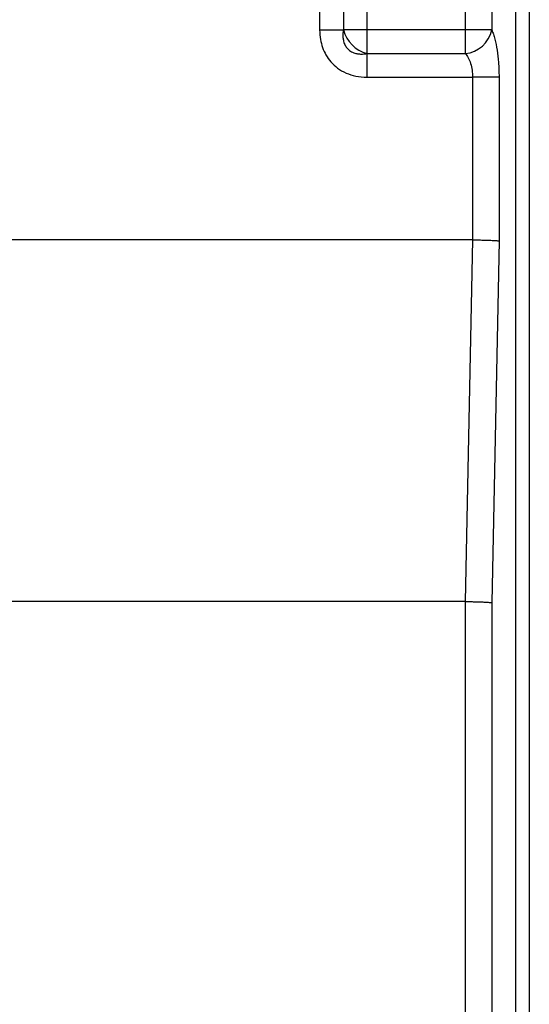
# Model space of a CAD drawing. Units: millimetres. Extents: x 0 to 420, y 0 to 297.
# Drawn here: x 364 to 372, y 245 to 262 of the extents above; entities that cross this region are included whole.
import ezdxf

# ---------------------------------------------------------------- set-up
doc = ezdxf.new("R2010")
doc.units = ezdxf.units.MM

msp = doc.modelspace()

# ---------------------------------------------------------------- linework, layer by layer
at = {"color": 7, "linetype": 'Continuous', "lineweight": 25}
for p, q in [((372.462694, 264.885816), (372.462694, 160.339009)), ((372.230626, 264.204547), (372.230626, 160.471368)), ((368.909866, 263.629456), (368.909866, 261.696191)), ((369.311824, 263.494427), (369.311821, 261.696191)), ((369.713775, 261.696191), (369.713781, 263.494426)), ((371.377021, 263.533103), (371.377021, 261.696191)), ((371.825343, 263.533103), (371.825343, 261.696191)), ((368.909866, 261.69619), (369.311821, 261.69619)), ((369.713775, 261.696191), (369.311821, 261.696191)), ((371.377021, 261.696191), (369.713775, 261.696191)), ((369.713775, 261.294236), (369.713775, 261.696191)), ((371.825343, 261.696191), (371.377021, 261.696191)), ((371.377021, 261.696191), (371.377021, 261.294236)), ((369.713775, 261.294236), (371.377021, 261.294236)), ((369.713775, 260.892282), (369.713775, 261.294236)), ((369.713775, 260.892282), (371.501386, 260.892282)), ((371.501386, 260.892282), (371.501209, 258.135737)), ((371.949708, 260.892282), (371.501386, 260.892282)), ((371.949708, 260.892282), (371.949708, 258.118198)), ((371.501209, 258.135737), (361.829719, 258.135737)), ((371.501209, 258.135737), (371.376844, 252.00319)), ((371.949708, 258.118198), (371.825343, 251.985651)), ((371.376844, 252.00319), (363.584612, 252.00319)), ((371.376844, 252.00319), (371.377021, 173.851419)), ((371.825343, 251.985651), (371.825343, 173.851419))]:
    msp.add_line(p, q, dxfattribs=at)
for centre, radius, start, end in [((369.862467, 261.844883), 0.570369, 195.1112853, 254.8887172), ((371.330672, 261.796927), 0.504823, 275.2678052, 348.489535)]:
    msp.add_arc(centre, radius, start, end, dxfattribs=at)
for points, knots in [([(368.909866, 261.696191), (368.909867, 261.63846), (368.914812, 261.58483), (368.931981, 261.485534), (368.944126, 261.439755), (368.975076, 261.352544), (368.99397, 261.310941), (369.040356, 261.22988), (369.067905, 261.190463), (369.133118, 261.115578), (369.170868, 261.080069), (369.257017, 261.015988), (369.305455, 260.987565), (369.409011, 260.94154), (369.46336, 260.923995), (369.580707, 260.899365), (369.644513, 260.892283), (369.713775, 260.892282)], [0, 0, 0, 0, 0.125, 0.125, 0.25, 0.25, 0.375, 0.375, 0.5, 0.5, 0.625, 0.625, 0.75, 0.75, 0.875, 0.875, 1, 1, 1, 1]), ([(369.311821, 261.696191), (369.309919, 261.683425), (369.306213, 261.658552), (369.30376, 261.621686), (369.303729, 261.586537), (369.306227, 261.553139), (369.313394, 261.506882), (369.331003, 261.449799), (369.370803, 261.384803), (369.430316, 261.332115), (369.5002, 261.301186), (369.570845, 261.287367), (369.640644, 261.284561), (369.688546, 261.290899), (369.713775, 261.294236)], [0, 0, 0, 0, 0.056935383, 0.11093722, 0.162130998, 0.210663989, 0.256709004, 0.365090831, 0.465154995, 0.577522934, 0.69658973, 0.787275523, 0.887967521, 1, 1, 1, 1]), ([(371.825343, 261.696191), (371.836108, 261.672994), (371.845929, 261.64782), (371.863806, 261.595304), (371.871885, 261.567886), (371.8942, 261.482224), (371.906534, 261.420478), (371.926876, 261.28821), (371.934786, 261.21835), (371.94321, 261.106575), (371.945488, 261.067796), (371.948733, 260.984447), (371.949707, 260.939701), (371.949708, 260.892282)], [0, 0, 0, 0, 0.125, 0.125, 0.25, 0.25, 0.5, 0.5, 0.75, 0.75, 0.875, 0.875, 1, 1, 1, 1]), ([(371.377021, 261.294236), (371.413823, 261.254586), (371.445499, 261.196446), (371.489363, 261.056312), (371.501385, 260.974379), (371.501386, 260.892282)], [0, 0, 0, 0, 0.5, 0.5, 1, 1, 1, 1]), ([(371.501209, 258.135737), (371.510731, 258.13571), (371.531114, 258.135653), (371.563565, 258.135257), (371.599656, 258.134644), (371.639001, 258.133782), (371.681031, 258.13268), (371.724966, 258.131335), (371.769778, 258.129747), (371.814157, 258.127916), (371.856578, 258.125842), (371.894967, 258.123524), (371.92812, 258.120967), (371.942377, 258.119138), (371.949708, 258.118198)], [0, 0, 0, 0, 0.047006784, 0.100618705, 0.160836784, 0.227661317, 0.301092097, 0.381128531, 0.467769729, 0.561014547, 0.660861625, 0.767309408, 0.880356165, 1, 1, 1, 1]), ([(371.376844, 252.00319), (371.386953, 252.003172), (371.407172, 252.003135), (371.43737, 252.002848), (371.467308, 252.002391), (371.49686, 252.001767), (371.537552, 252.000592), (371.593685, 251.99892), (371.649157, 251.997078), (371.695287, 251.995192), (371.731648, 251.993451), (371.768158, 251.991262), (371.802408, 251.988604), (371.817408, 251.986673), (371.825343, 251.985651)], [0, 0, 0, 0, 0.0499107919, 0.0998204328, 0.1497289962, 0.1996365555, 0.2495431842, 0.3595619245, 0.499377964, 0.5713583451, 0.657418399, 0.7575511111, 0.871748167, 1, 1, 1, 1])]:
    msp.add_open_spline(points, degree=3, knots=knots, dxfattribs=at)

doc.saveas('drawing.dxf')
